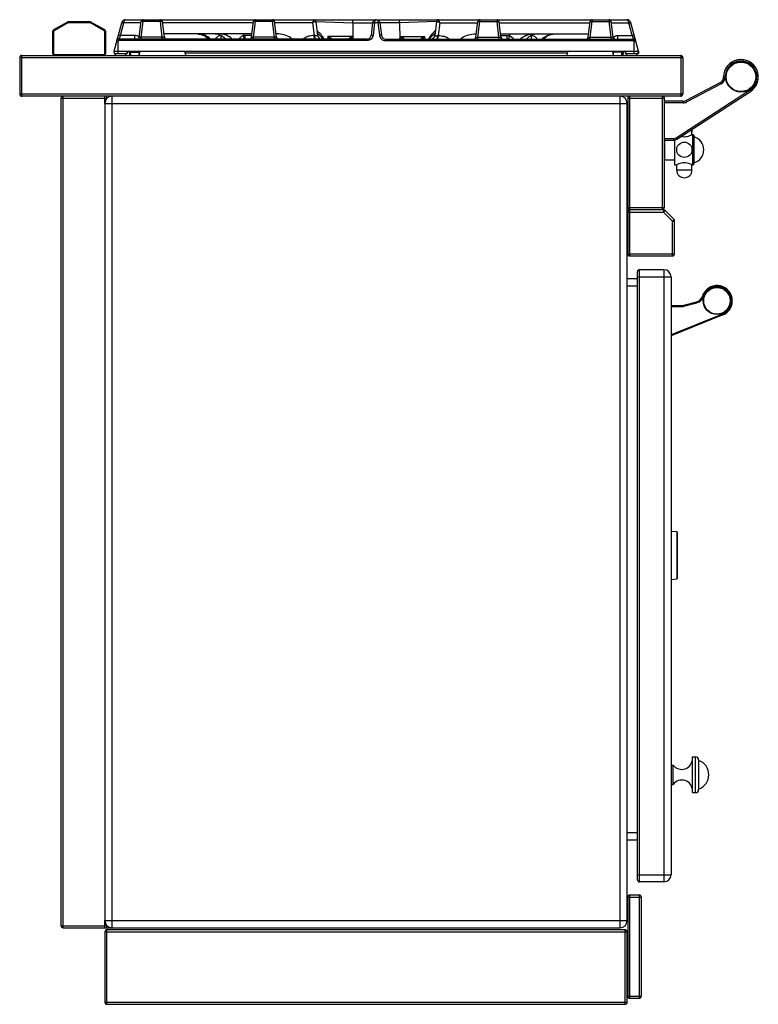
# Model space of a CAD drawing. Units: millimetres. Extents: x 176 to 2830, y -3 to 1915.
# Drawn here: x 2106 to 2830, y 950 to 1915 of the extents above; entities that cross this region are included whole.
import ezdxf

# ---------------------------------------------------------------- set-up
doc = ezdxf.new("R2010")
doc.units = ezdxf.units.MM
doc.header["$LTSCALE"] = 165
doc.layers.get('0').update_dxf_attribs({"linetype": 'CONTINUOUS'})
for name, color, linetype in [('AXES', 7, 'CONTINUOUS'), ('REPERES', 7, 'CONTINUOUS'), ('SYM', 7, 'CONTINUOUS')]:
    doc.layers.add(name, color=color, linetype=linetype)

msp = doc.modelspace()

# ---------------------------------------------------------------- linework, layer by layer
at = {"color": 7, "linetype": 'CONTINUOUS'}
for p, q in [((2152.79, 1913.02), (2139.25, 1905.2)), ((2174.72, 1913.28), (2153.79, 1913.28)), ((2189.25, 1905.2), (2175.72, 1913.02)), ((2198.46, 1884.28), (2205.97, 1912.32)), ((2209.83, 1915.28), (2701.07, 1915.28)), ((2223.17, 1898.04), (2225.08, 1913.53)), ((2247.74, 1898.04), (2245.84, 1913.53)), ((2333.17, 1898.04), (2335.08, 1913.53)), ((2357.74, 1898.04), (2355.84, 1913.53)), ((2396.34, 1913.53), (2398.03, 1899.8)), ((2432.52, 1912.12), (2432.48, 1896.28)), ((2451.92, 1912.52), (2450.36, 1899.8)), ((2458.99, 1912.52), (2460.55, 1899.8)), ((2478.39, 1912.12), (2478.42, 1896.28)), ((2514.57, 1913.53), (2512.88, 1899.8)), ((2553.17, 1898.04), (2555.07, 1913.53)), ((2577.73, 1898.04), (2575.83, 1913.53)), ((2663.17, 1898.04), (2665.07, 1913.53)), ((2687.73, 1898.04), (2685.83, 1913.53)), ((2712.45, 1884.28), (2704.94, 1912.32)), ((2138.25, 1903.47), (2138.25, 1882.28)), ((2190.25, 1882.28), (2190.25, 1903.47)), ((2333.57, 1901.28), (2247.35, 1901.28)), ((2324.95, 1901.28), (2324.95, 1899.53)), ((2359.91, 1901.28), (2357.35, 1901.28)), ((2551, 1901.28), (2553.56, 1901.28)), ((2577.34, 1901.28), (2663.56, 1901.28)), ((2585.95, 1901.28), (2585.95, 1899.53)), ((2201.27, 1894.8), (2202.68, 1900.07)), ((2446.39, 1896.28), (2203.21, 1896.28)), ((2464.52, 1896.28), (2707.7, 1896.28)), ((2709.64, 1894.8), (2708.22, 1900.07)), ((2198.45, 1884.28), (2198.45, 1882.28)), ((2198.45, 1882.28), (2211.45, 1882.28)), ((2198.99, 1882.28), (2198.46, 1884.28)), ((2198.46, 1884.28), (2712.45, 1884.28)), ((2211.46, 1884.28), (2210.92, 1882.28)), ((2211.45, 1884.28), (2211.45, 1882.28)), ((2213.53, 1883.37), (2213.8, 1880.28)), ((2213.95, 1880.28), (2213.57, 1883.41)), ((2222.97, 1880.28), (2223.46, 1884.28)), ((2223.38, 1883.4), (2223.1, 1880.28)), ((2268.24, 1882.53), (2268.52, 1880.28)), ((2642.66, 1882.53), (2642.39, 1880.28)), ((2687.94, 1880.28), (2687.45, 1884.28)), ((2687.53, 1883.4), (2687.8, 1880.28)), ((2696.96, 1880.28), (2697.34, 1883.41)), ((2697.37, 1883.37), (2697.1, 1880.28)), ((2699.45, 1884.28), (2699.45, 1882.28)), ((2699.45, 1884.28), (2699.99, 1882.28)), ((2699.45, 1882.28), (2712.45, 1882.28)), ((2711.91, 1882.28), (2712.45, 1884.28)), ((2712.45, 1884.28), (2712.45, 1882.28)), ((2105.95, 1878.28), (2105.95, 1842.28)), ((2107.95, 1880.28), (2753.95, 1880.28)), ((2755.95, 1878.28), (2755.95, 1842.28)), ((2792.77, 1853.8), (2759.28, 1835.99)), ((2750.25, 1798.25), (2822.22, 1845.03)), ((2753.95, 1840.28), (2107.95, 1840.28)), ((2146.45, 1027.28), (2146.45, 1838.28)), ((2191.45, 1838.18), (2191.45, 1840.28)), ((2701.95, 1838.28), (2701.95, 1731.28)), ((2737.95, 1731.28), (2737.95, 1838.28)), ((2756.46, 1835.28), (2737.95, 1835.28)), ((2189.45, 1833.28), (2189.45, 1032.28)), ((2701.45, 1032.28), (2701.45, 1833.28)), ((2764.86, 1807.66), (2764.86, 1806.01)), ((2764.86, 1805.92), (2764.86, 1806.02)), ((2764.86, 1805.83), (2764.86, 1805.93)), ((2764.86, 1805.75), (2764.86, 1805.84)), ((2764.87, 1805.67), (2764.86, 1805.76)), ((2764.87, 1805.6), (2764.87, 1805.68)), ((2764.88, 1805.52), (2764.87, 1805.6)), ((2764.88, 1805.46), (2764.88, 1805.53)), ((2764.89, 1805.4), (2764.88, 1805.46)), ((2764.9, 1805.34), (2764.89, 1805.4)), ((2764.91, 1805.24), (2764.9, 1805.29)), ((2764.91, 1805.19), (2764.91, 1805.24)), ((2764.92, 1805.16), (2764.91, 1805.2)), ((2764.93, 1805.12), (2764.92, 1805.16)), ((2764.94, 1805.02), (2764.94, 1805.03)), ((2764.94, 1805.02), (2764.94, 1805.02)), ((2764.94, 1805.02), (2764.94, 1805.02)), ((2737.95, 1797.28), (2746.98, 1797.28)), ((2738.45, 1777.52), (2738.45, 1797.28)), ((2766.42, 1802.28), (2766.42, 1773.29)), ((2766.42, 1802.28), (2766.95, 1801.13)), ((2766.95, 1774.43), (2766.95, 1801.13)), ((2738.45, 1777.52), (2737.95, 1778.02)), ((2766.42, 1773.29), (2766.95, 1774.43)), ((2703.95, 1729.28), (2735.95, 1729.28)), ((2737.13, 1728.78), (2703.95, 1728.78)), ((2747.37, 1719.37), (2738.54, 1728.2)), ((2701.95, 1726.78), (2701.95, 1685.78)), ((2747.95, 1685.78), (2747.95, 1717.96)), ((2703.95, 1683.78), (2745.95, 1683.78)), ((2737.45, 1670.28), (2713.45, 1670.28)), ((2711.45, 1661.28), (2701.45, 1661.28)), ((2711.45, 1072.28), (2711.45, 1668.28)), ((2744.45, 1663.28), (2744.45, 1077.28)), ((2749.99, 1413.4), (2744.45, 1413.78)), ((2750.45, 1412.9), (2750.45, 1367.67)), ((2744.45, 1366.78), (2749.99, 1367.17)), ((2771.45, 1189.78), (2771.45, 1160.78)), ((2711.45, 1111.28), (2701.45, 1111.28)), ((2737.45, 1070.28), (2713.45, 1070.28)), ((2701.95, 1055.28), (2701.95, 958.28)), ((2713.45, 1057.28), (2703.95, 1057.28)), ((2715.45, 958.28), (2715.45, 1055.28)), ((2148.45, 1025.28), (2694.45, 1025.28)), ((2191.45, 1025.28), (2191.45, 1027.39)), ((2699.45, 1023.28), (2191.45, 1023.28)), ((2189.45, 1021.28), (2189.45, 952.28)), ((2701.45, 952.28), (2701.45, 1021.28)), ((2703.95, 956.28), (2713.45, 956.28)), ((2191.45, 950.28), (2699.45, 950.28))]:
    msp.add_line(p, q, dxfattribs=at)
at = {"color": 9, "linetype": 'CONTINUOUS'}
for p, q in [((2153.29, 1912.15), (2139.75, 1904.34)), ((2152.79, 1913.02), (2153.29, 1912.15)), ((2153.79, 1912.28), (2153.79, 1913.28)), ((2174.72, 1912.28), (2153.79, 1912.28)), ((2174.72, 1913.28), (2174.72, 1912.28)), ((2175.22, 1912.15), (2175.72, 1913.02)), ((2188.75, 1904.34), (2175.22, 1912.15)), ((2204.62, 1899.8), (2207.9, 1912.05)), ((2224.93, 1912.3), (2207.99, 1912.3)), ((2225.16, 1898.04), (2227.06, 1913.53)), ((2227.06, 1915.28), (2227.06, 1913.53)), ((2243.86, 1913.53), (2227.06, 1913.53)), ((2243.86, 1915.28), (2243.86, 1913.53)), ((2245.76, 1898.04), (2243.86, 1913.53)), ((2334.93, 1912.3), (2245.99, 1912.3)), ((2335.16, 1898.04), (2337.06, 1913.53)), ((2337.06, 1915.28), (2337.06, 1913.53)), ((2353.86, 1913.53), (2337.06, 1913.53)), ((2353.86, 1915.28), (2353.86, 1913.53)), ((2355.76, 1898.04), (2353.86, 1913.53)), ((2393.12, 1912.3), (2355.99, 1912.3)), ((2393.12, 1912.3), (2394.66, 1899.76)), ((2396.34, 1913.56), (2432.52, 1912.12)), ((2432.52, 1912.11), (2451.86, 1912.11)), ((2432.53, 1912.11), (2432.53, 1915.28)), ((2453.85, 1912.32), (2452.34, 1900.07)), ((2454.01, 1914.98), (2453.85, 1912.32)), ((2457.06, 1912.32), (2453.85, 1912.32)), ((2456.9, 1914.98), (2457.06, 1912.32)), ((2457.06, 1912.32), (2458.56, 1900.07)), ((2478.39, 1912.11), (2459.05, 1912.11)), ((2478.38, 1912.11), (2478.38, 1915.28)), ((2514.57, 1913.56), (2478.39, 1912.12)), ((2517.79, 1912.3), (2516.25, 1899.76)), ((2517.79, 1912.3), (2554.92, 1912.3)), ((2555.15, 1898.04), (2557.05, 1913.53)), ((2557.05, 1915.28), (2557.05, 1913.53)), ((2557.05, 1913.53), (2573.85, 1913.53)), ((2573.85, 1915.28), (2573.85, 1913.53)), ((2575.75, 1898.04), (2573.85, 1913.53)), ((2575.98, 1912.3), (2664.92, 1912.3)), ((2665.15, 1898.04), (2667.05, 1913.53)), ((2667.05, 1915.28), (2667.05, 1913.53)), ((2667.05, 1913.53), (2683.85, 1913.53)), ((2683.85, 1915.28), (2683.85, 1913.53)), ((2685.75, 1898.04), (2683.85, 1913.53)), ((2685.98, 1912.3), (2702.92, 1912.3)), ((2706.29, 1899.8), (2703.01, 1912.05)), ((2138.25, 1903.47), (2139.25, 1903.47)), ((2139.75, 1904.34), (2139.25, 1905.2)), ((2139.25, 1903.47), (2139.25, 1882.28)), ((2189.25, 1905.2), (2188.75, 1904.34)), ((2189.25, 1882.28), (2189.25, 1903.47)), ((2189.25, 1903.47), (2190.25, 1903.47)), ((2201.06, 1893.99), (2202.47, 1893.99)), ((2202.47, 1882.28), (2202.47, 1893.99)), ((2204.62, 1899.8), (2203.21, 1896.28)), ((2203.21, 1896.28), (2203.21, 1894.8)), ((2446.39, 1894.8), (2203.21, 1894.8)), ((2218.71, 1899.8), (2204.62, 1899.8)), ((2218.71, 1896.28), (2218.71, 1899.8)), ((2225.16, 1896.28), (2225.16, 1898.04)), ((2245.76, 1898.04), (2225.16, 1898.04)), ((2245.76, 1896.28), (2245.76, 1898.04)), ((2303.43, 1896.28), (2303.43, 1899.66)), ((2333.39, 1899.8), (2327.03, 1899.8)), ((2335.16, 1896.28), (2335.16, 1898.04)), ((2355.76, 1898.04), (2335.16, 1898.04)), ((2355.76, 1896.28), (2355.76, 1898.04)), ((2408.05, 1898.92), (2407.94, 1896.28)), ((2432.11, 1898.92), (2408.05, 1898.92)), ((2432.17, 1896.28), (2432.11, 1898.92)), ((2446.39, 1896.28), (2446.39, 1894.8)), ((2464.52, 1896.28), (2464.52, 1894.8)), ((2464.52, 1894.8), (2707.7, 1894.8)), ((2478.73, 1896.28), (2478.8, 1898.92)), ((2478.8, 1898.92), (2502.86, 1898.92)), ((2502.86, 1898.92), (2502.97, 1896.28)), ((2555.15, 1896.28), (2555.15, 1898.04)), ((2555.15, 1898.04), (2575.75, 1898.04)), ((2575.75, 1896.28), (2575.75, 1898.04)), ((2577.52, 1899.8), (2583.88, 1899.8)), ((2607.48, 1896.28), (2607.48, 1899.66)), ((2665.15, 1896.28), (2665.15, 1898.04)), ((2665.15, 1898.04), (2685.75, 1898.04)), ((2685.75, 1896.28), (2685.75, 1898.04)), ((2692.2, 1896.28), (2692.2, 1899.8)), ((2692.2, 1899.8), (2706.29, 1899.8)), ((2706.29, 1899.8), (2707.7, 1896.28)), ((2707.7, 1896.28), (2707.7, 1894.8)), ((2708.43, 1882.28), (2708.43, 1893.99)), ((2709.85, 1893.99), (2708.43, 1893.99)), ((2139.25, 1882.28), (2138.25, 1882.28)), ((2190.25, 1882.28), (2189.25, 1882.28)), ((2214.56, 1884.28), (2214.56, 1883.41)), ((2214.94, 1880.28), (2214.56, 1883.41)), ((2214.56, 1883.41), (2223.35, 1883.41)), ((2642.66, 1882.53), (2268.24, 1882.53)), ((2696.35, 1883.41), (2687.56, 1883.41)), ((2695.97, 1880.28), (2696.35, 1883.41)), ((2696.35, 1884.28), (2696.35, 1883.41)), ((2105.95, 1878.28), (2755.95, 1878.28)), ((2107.95, 1840.28), (2107.95, 1880.28)), ((2140.25, 1881.28), (2188.25, 1881.28)), ((2188.25, 1881.28), (2188.25, 1880.28)), ((2753.95, 1880.28), (2753.95, 1840.28)), ((2793.48, 1852.47), (2792.77, 1853.8)), ((2797.46, 1859.16), (2795.96, 1859.14)), ((2749.43, 1799.51), (2821.4, 1846.29)), ((2793.48, 1852.47), (2759.98, 1834.66)), ((2821.4, 1846.29), (2822.22, 1845.03)), ((2755.95, 1842.28), (2105.95, 1842.28)), ((2146.45, 1838.28), (2191.45, 1838.28)), ((2148.45, 1025.28), (2148.45, 1840.28)), ((2189.45, 1833.28), (2189.45, 1840.28)), ((2196.45, 1025.28), (2196.45, 1840.28)), ((2694.45, 1025.28), (2694.45, 1840.28)), ((2701.95, 1838.28), (2737.95, 1838.28)), ((2703.95, 1729.28), (2703.95, 1840.28)), ((2735.95, 1729.28), (2735.95, 1840.28)), ((2756.46, 1833.78), (2737.95, 1833.78)), ((2756.46, 1833.78), (2756.46, 1835.28)), ((2759.98, 1834.66), (2759.28, 1835.99)), ((2189.45, 1833.28), (2701.45, 1833.28)), ((2764.72, 1807.66), (2764.86, 1807.66)), ((2764.85, 1807.66), (2764.85, 1806.06)), ((2764.86, 1806.06), (2764.85, 1806.06)), ((2764.95, 1804.96), (2764.95, 1804.96)), ((2737.95, 1798.78), (2746.98, 1798.78)), ((2746.98, 1798.78), (2746.98, 1797.28)), ((2749.43, 1799.51), (2750.25, 1798.25)), ((2701.95, 1731.28), (2737.95, 1731.28)), ((2703.95, 1683.78), (2703.95, 1728.78)), ((2737.13, 1728.78), (2737.13, 1726.78)), ((2737.13, 1726.78), (2738.54, 1728.2)), ((2701.95, 1726.78), (2737.13, 1726.78)), ((2745.95, 1717.96), (2737.13, 1726.78)), ((2747.37, 1719.37), (2745.95, 1717.96)), ((2745.95, 1683.78), (2745.95, 1717.96)), ((2745.95, 1717.96), (2747.95, 1717.96)), ((2701.95, 1685.78), (2747.95, 1685.78)), ((2713.45, 1070.28), (2713.45, 1670.28)), ((2737.45, 1670.28), (2737.45, 1070.28)), ((2711.45, 1663.28), (2744.45, 1663.28)), ((2711.45, 1654.28), (2701.45, 1654.28)), ((2749.99, 1413.4), (2749.99, 1369.9)), ((2749.99, 1369.9), (2749.99, 1367.17)), ((2768.45, 1157.78), (2768.45, 1192.78)), ((2711.45, 1118.28), (2701.45, 1118.28)), ((2711.45, 1077.28), (2744.45, 1077.28)), ((2701.95, 1055.28), (2715.45, 1055.28)), ((2703.95, 956.28), (2703.95, 1057.28)), ((2713.45, 956.28), (2713.45, 1057.28)), ((2146.45, 1027.28), (2191.45, 1027.28)), ((2189.45, 1032.28), (2701.45, 1032.28)), ((2189.45, 1025.28), (2189.45, 1032.28)), ((2191.45, 950.28), (2191.45, 1023.28)), ((2699.45, 950.28), (2699.45, 1023.28)), ((2189.45, 1021.28), (2701.45, 1021.28)), ((2701.95, 958.28), (2715.45, 958.28)), ((2189.45, 952.28), (2701.45, 952.28))]:
    msp.add_line(p, q, dxfattribs=at)
at = {"color": 7, "linetype": 'CONTINUOUS'}
for points in [[(2324.95, 1899.53), (2324.95, 1899.51), (2324.96, 1899.49)], [(2585.95, 1899.53), (2585.96, 1899.51), (2585.95, 1899.49)], [(2764.9, 1805.29), (2764.9, 1805.34), (2764.89, 1805.4)], [(2764.94, 1805.03), (2764.94, 1805.05), (2764.93, 1805.07), (2764.93, 1805.09), (2764.93, 1805.12)]]:
    msp.add_lwpolyline(points, dxfattribs=at)
msp.add_circle((2812.95, 1859.28), 15, dxfattribs=at)
for centre, radius, start, end in [((2153.79, 1911.28), 2, 90, 120), ((2174.72, 1911.28), 2, 60, 90), ((2209.83, 1911.28), 4, 90, 165), ((2209.83, 1911.28), 4, 118.75514, 165), ((2227.06, 1913.28), 2, 90, 173), ((2243.86, 1913.28), 2, 7, 90), ((2337.06, 1913.28), 2, 90, 173), ((2353.86, 1913.28), 2, 7, 90), ((2394.36, 1913.28), 2, 7, 90), ((2516.55, 1913.28), 2, 90, 173), ((2557.05, 1913.28), 2, 90, 173), ((2573.85, 1913.28), 2, 7, 90), ((2667.05, 1913.28), 2, 90, 173), ((2683.85, 1913.28), 2, 7, 90), ((2701.07, 1911.28), 4, 15, 90), ((2701.08, 1911.28), 4, 15, 67.55842), ((2140.25, 1903.47), 2, 120, 180), ((2188.25, 1903.47), 2, 0, 60), ((2296.36, 1884.63), 16.66, 74.67567, 89.98328), ((2382.45, 1884.28), 25, 28.73442, 52.98594), ((2387.45, 1884.28), 20, 37.04303, 58.57551), ((2528.45, 1884.28), 25, 127.01406, 151.26558), ((2523.45, 1884.28), 20, 121.42449, 142.95697), ((2614.55, 1884.63), 16.66, 90.01672, 105.32433), ((2203.21, 1894.28), 2, 90, 165), ((2221.19, 1898.28), 2, 290.75004, 353), ((2249.73, 1898.28), 2, 187, 249.24997), ((2331.19, 1898.28), 2, 290.75004, 353), ((2359.73, 1898.28), 2, 187, 249.24997), ((2402, 1900.28), 4, 187, 270), ((2446.39, 1900.28), 4, 270, 353), ((2464.52, 1900.28), 4, 187, 270), ((2508.91, 1900.28), 4, 270, 353), ((2551.18, 1898.28), 2, 290.75003, 353), ((2579.72, 1898.28), 2, 187, 249.24996), ((2661.18, 1898.28), 2, 290.75003, 353), ((2689.72, 1898.28), 2, 187, 249.24996), ((2707.7, 1894.28), 2, 15, 90), ((2140.25, 1882.28), 2, 180, 270), ((2188.25, 1882.28), 2, 270, 360), ((2212.57, 1883.28), 1, 7.00001, 90.00005), ((2212.54, 1883.28), 1, 5, 81.08454), ((2266.26, 1882.28), 2, 7, 90), ((2644.65, 1882.28), 2, 90, 173), ((2698.33, 1883.28), 1, 89.99995, 172.99999), ((2698.37, 1883.28), 1, 98.91547, 175), ((2107.95, 1878.28), 2, 90, 180), ((2753.95, 1878.28), 2, 0, 90), ((2812.95, 1859.28), 17, 303.01329, 180.47198), ((2789.96, 1859.09), 6, 298, 0.47198), ((2107.95, 1842.28), 2, 180, 270), ((2148.45, 1838.28), 2, 90, 180), ((2196.45, 1833.28), 7, 90, 180), ((2694.45, 1833.28), 7, 0, 90), ((2703.95, 1838.28), 2, 90, 180), ((2735.95, 1838.28), 2, 0, 75), ((2753.95, 1842.28), 2, 270, 360), ((2756.46, 1841.28), 6, 270, 298), ((2757.45, 1807.66), 7.4, 0, 0.65515), ((2746.98, 1803.28), 6, 270, 303.02076), ((2765.45, 1801.13), 1.5, 50, 90), ((2765.45, 1774.43), 1.5, 270, 310), ((2703.95, 1731.28), 2, 180, 270), ((2703.95, 1726.78), 2, 90, 180), ((2735.95, 1731.28), 2, 270, 360), ((2737.13, 1726.78), 2, 45, 90), ((2745.95, 1717.96), 2, 0, 45), ((2703.95, 1685.78), 2, 180, 270), ((2745.95, 1685.78), 2, 270, 360), ((2713.45, 1668.28), 2, 90, 180), ((2737.45, 1663.28), 7, 0, 90), ((2789.45, 1639.78), 15, 292.93583, 162.98173), ((2749.95, 1412.9), 0.5, 0, 86), ((2749.95, 1367.67), 0.5, 274, 360), ((2768.45, 1189.78), 3, 0, 90), ((2768.45, 1160.78), 3, 270, 360), ((2713.45, 1072.28), 2, 180, 270), ((2737.45, 1077.28), 7, 270, 360), ((2703.95, 1055.28), 2, 90, 180), ((2713.45, 1055.28), 2, 0, 90), ((2148.45, 1027.28), 2, 180, 270), ((2196.45, 1032.28), 7, 180, 270), ((2191.45, 1021.28), 2, 90, 180), ((2694.45, 1032.28), 7, 270, 360), ((2699.45, 1021.28), 2, 0, 90), ((2703.95, 958.28), 2, 180, 270), ((2713.45, 958.28), 2, 270, 360), ((2191.45, 952.28), 2, 180, 270), ((2699.45, 952.28), 2, 270, 360)]:
    msp.add_arc(centre, radius, start, end, dxfattribs=at)
at = {"color": 9, "linetype": 'CONTINUOUS'}
for centre, radius, start, end in [((2153.79, 1911.28), 1, 90, 120), ((2174.72, 1911.28), 1, 60, 90), ((2140.25, 1903.47), 1, 120, 180), ((2188.25, 1903.47), 1, 0, 60), ((2218.72, 1893.81), 5.98, 42.56226, 44.56003), ((2692.18, 1893.81), 5.98, 135.43997, 137.43774), ((2140.25, 1882.28), 1, 180, 270), ((2188.25, 1882.28), 1, 270, 360), ((2812.95, 1859.28), 15.5, 303.02076, 180.47198), ((2789.96, 1859.09), 7.5, 298, 0.47198), ((2756.46, 1841.28), 7.5, 270, 298), ((2757.45, 1807.66), 7.4, 0, 0.64463), ((2764.75, 1804.96), 0.203, 17.07678, 27.33308), ((2746.98, 1803.28), 4.5, 270, 303.02076)]:
    msp.add_arc(centre, radius, start, end, dxfattribs=at)
for points, knots in [([(2206.14, 1912.37), (2206.1, 1912.37), (2206.04, 1912.37), (2205.98, 1912.34), (2205.97, 1912.32)], [0, 0, 0, 0, 0.668794, 1, 1, 1, 1]), ([(2207.99, 1912.3), (2207.76, 1912.39), (2207.35, 1912.55), (2206.76, 1912.75), (2206.43, 1912.82), (2206.17, 1912.88), (2206.14, 1912.83)], [0, 0, 0, 0, 0.380105, 0.699659, 0.914305, 1, 1, 1, 1]), ([(2207.9, 1912.05), (2207.55, 1912.14), (2206.97, 1912.27), (2206.37, 1912.37), (2206.14, 1912.37)], [0, 0, 0, 0, 0.601154, 1, 1, 1, 1]), ([(2206.39, 1913.32), (2206.39, 1913.32), (2206.39, 1913.32), (2206.38, 1913.31), (2206.38, 1913.31)], [0, 0, 0, 0, 0.515753, 1, 1, 1, 1]), ([(2207.99, 1912.3), (2208.06, 1912.71), (2208.25, 1913.47), (2208.69, 1914.57), (2209.38, 1915.28), (2209.83, 1915.28)], [0, 0, 0, 0, 0.340513, 0.627291, 1, 1, 1, 1]), ([(2227.06, 1913.53), (2226.81, 1913.56), (2226.36, 1913.6), (2225.71, 1913.64), (2225.36, 1913.61), (2225.08, 1913.59), (2225.08, 1913.53)], [0, 0, 0, 0, 0.377192, 0.696676, 0.912576, 1, 1, 1, 1]), ([(2245.84, 1913.53), (2245.83, 1913.59), (2245.55, 1913.61), (2245.2, 1913.64), (2244.56, 1913.6), (2244.11, 1913.56), (2243.86, 1913.53)], [0, 0, 0, 0, 0.08743, 0.303333, 0.622814, 1, 1, 1, 1]), ([(2337.06, 1913.53), (2336.81, 1913.56), (2336.36, 1913.6), (2335.71, 1913.64), (2335.36, 1913.61), (2335.08, 1913.59), (2335.08, 1913.53)], [0, 0, 0, 0, 0.377168, 0.696659, 0.912567, 1, 1, 1, 1]), ([(2355.84, 1913.53), (2355.83, 1913.59), (2355.55, 1913.61), (2355.2, 1913.64), (2354.56, 1913.6), (2354.11, 1913.56), (2353.86, 1913.53)], [0, 0, 0, 0, 0.087424, 0.303324, 0.622808, 1, 1, 1, 1]), ([(2393.12, 1912.3), (2393.26, 1912.68), (2393.52, 1913.38), (2393.84, 1914.21), (2394.07, 1914.74), (2394.19, 1915.03), (2394.28, 1915.17), (2394.32, 1915.28), (2394.35, 1915.28)], [0, 0, 0, 0, 0.377045, 0.69632, 0.821011, 0.915689, 0.97616, 1, 1, 1, 1]), ([(2396.32, 1913.55), (2396.21, 1913.61), (2395.8, 1913.45), (2395.14, 1913.25), (2394.18, 1912.81), (2393.49, 1912.49), (2393.12, 1912.3)], [0, 0, 0, 0, 0.105362, 0.330133, 0.641632, 1, 1, 1, 1]), ([(2396.32, 1913.55), (2396.26, 1914.02), (2395.78, 1914.93), (2394.81, 1915.28), (2394.35, 1915.28)], [0, 0, 0, 0, 0.500945, 1, 1, 1, 1]), ([(2396.34, 1913.53), (2396.34, 1913.53), (2396.33, 1913.54), (2396.33, 1913.55), (2396.32, 1913.55)], [0, 0, 0, 0, 0.412792, 1, 1, 1, 1]), ([(2451.86, 1912.05), (2451.88, 1912.19), (2452.43, 1912.36), (2452.81, 1912.37), (2453.1, 1912.37)], [0, 0, 0, 0, 0.325735, 1, 1, 1, 1]), ([(2459.05, 1912.05), (2459.03, 1912.19), (2458.48, 1912.36), (2458.1, 1912.37), (2457.81, 1912.37)], [0, 0, 0, 0, 0.325735, 1, 1, 1, 1]), ([(2514.57, 1913.53), (2514.57, 1913.53), (2514.57, 1913.54), (2514.58, 1913.55), (2514.59, 1913.55)], [0, 0, 0, 0, 0.412792, 1, 1, 1, 1]), ([(2514.59, 1913.55), (2514.65, 1914.02), (2515.13, 1914.93), (2516.09, 1915.28), (2516.56, 1915.28)], [0, 0, 0, 0, 0.500945, 1, 1, 1, 1]), ([(2514.59, 1913.55), (2514.7, 1913.61), (2515.11, 1913.45), (2515.77, 1913.25), (2516.73, 1912.81), (2517.42, 1912.49), (2517.79, 1912.3)], [0, 0, 0, 0, 0.105362, 0.330133, 0.641632, 1, 1, 1, 1]), ([(2517.79, 1912.3), (2517.65, 1912.68), (2517.39, 1913.38), (2517.06, 1914.21), (2516.84, 1914.74), (2516.72, 1915.03), (2516.63, 1915.17), (2516.59, 1915.28), (2516.56, 1915.28)], [0, 0, 0, 0, 0.377045, 0.69632, 0.821011, 0.915689, 0.97616, 1, 1, 1, 1]), ([(2555.07, 1913.53), (2555.07, 1913.59), (2555.35, 1913.61), (2555.7, 1913.64), (2556.35, 1913.6), (2556.8, 1913.56), (2557.05, 1913.53)], [0, 0, 0, 0, 0.087424, 0.303324, 0.622808, 1, 1, 1, 1]), ([(2573.85, 1913.53), (2574.1, 1913.56), (2574.55, 1913.6), (2575.19, 1913.64), (2575.55, 1913.61), (2575.83, 1913.59), (2575.83, 1913.53)], [0, 0, 0, 0, 0.377168, 0.696659, 0.912567, 1, 1, 1, 1]), ([(2665.07, 1913.53), (2665.07, 1913.59), (2665.35, 1913.61), (2665.7, 1913.64), (2666.35, 1913.6), (2666.8, 1913.56), (2667.05, 1913.53)], [0, 0, 0, 0, 0.08743, 0.303333, 0.622814, 1, 1, 1, 1]), ([(2683.85, 1913.53), (2684.1, 1913.56), (2684.55, 1913.6), (2685.19, 1913.64), (2685.55, 1913.61), (2685.83, 1913.59), (2685.83, 1913.53)], [0, 0, 0, 0, 0.377192, 0.696676, 0.912576, 1, 1, 1, 1]), ([(2702.92, 1912.3), (2702.85, 1912.71), (2702.66, 1913.47), (2702.22, 1914.57), (2701.53, 1915.28), (2701.07, 1915.28)], [0, 0, 0, 0, 0.340513, 0.627291, 1, 1, 1, 1]), ([(2702.92, 1912.3), (2703.15, 1912.39), (2703.56, 1912.55), (2704.15, 1912.75), (2704.48, 1912.82), (2704.74, 1912.88), (2704.77, 1912.83)], [0, 0, 0, 0, 0.380105, 0.699659, 0.914305, 1, 1, 1, 1]), ([(2703.01, 1912.05), (2703.35, 1912.14), (2703.94, 1912.27), (2704.53, 1912.37), (2704.77, 1912.37)], [0, 0, 0, 0, 0.601154, 1, 1, 1, 1]), ([(2704.52, 1913.32), (2704.52, 1913.32), (2704.53, 1913.31), (2704.53, 1913.31), (2704.53, 1913.31)], [0, 0, 0, 0, 0.505678, 1, 1, 1, 1]), ([(2704.77, 1912.37), (2704.81, 1912.37), (2704.87, 1912.37), (2704.93, 1912.34), (2704.94, 1912.32)], [0, 0, 0, 0, 0.668794, 1, 1, 1, 1]), ([(2201.28, 1894.8), (2201.33, 1895.02), (2201.52, 1895.4), (2202.01, 1895.96), (2202.68, 1895.93), (2202.9, 1895.72)], [0, 0, 0, 0, 0.304876, 0.575366, 1, 1, 1, 1]), ([(2202.69, 1900.07), (2202.7, 1900.13), (2202.98, 1900.11), (2203.32, 1900.09), (2203.94, 1899.97), (2204.38, 1899.86), (2204.62, 1899.8)], [0, 0, 0, 0, 0.086726, 0.30196, 0.621432, 1, 1, 1, 1]), ([(2202.9, 1895.72), (2203.02, 1895.62), (2203.17, 1895.3), (2203.16, 1894.97), (2203.21, 1894.8)], [0, 0, 0, 0, 0.462372, 1, 1, 1, 1]), ([(2222.99, 1898.01), (2222.43, 1898.57), (2221.09, 1899.48), (2219.5, 1899.8), (2218.71, 1899.8)], [0, 0, 0, 0, 0.499343, 1, 1, 1, 1]), ([(2225.16, 1898.04), (2224.91, 1898.01), (2224.45, 1897.97), (2223.79, 1897.94), (2223.46, 1897.95), (2223.17, 1897.99), (2223.17, 1898.04)], [0, 0, 0, 0, 0.382931, 0.708047, 0.921763, 1, 1, 1, 1]), ([(2247.74, 1898.04), (2247.75, 1897.99), (2247.46, 1897.95), (2247.13, 1897.94), (2246.47, 1897.97), (2246.01, 1898.01), (2245.76, 1898.04)], [0, 0, 0, 0, 0.078237, 0.291959, 0.617073, 1, 1, 1, 1]), ([(2303.22, 1899.79), (2302.12, 1899.76), (2299.91, 1899.08), (2298.4, 1897.3), (2297.96, 1896.31)], [0, 0, 0, 0, 0.501066, 1, 1, 1, 1]), ([(2324.96, 1899.49), (2324.12, 1899.25), (2322.5, 1898.48), (2321.33, 1897.08), (2320.96, 1896.29)], [0, 0, 0, 0, 0.50159, 1, 1, 1, 1]), ([(2327.18, 1896.28), (2327.16, 1896.28), (2327.15, 1896.42), (2327.12, 1896.57), (2327.1, 1896.9), (2327.07, 1897.52), (2327.04, 1898.51), (2327.03, 1899.34), (2327.03, 1899.8)], [0, 0, 0, 0, 0.020153, 0.075717, 0.165891, 0.287609, 0.609562, 1, 1, 1, 1]), ([(2335.16, 1898.04), (2334.91, 1898.01), (2334.45, 1897.97), (2333.79, 1897.94), (2333.46, 1897.95), (2333.17, 1897.99), (2333.17, 1898.04)], [0, 0, 0, 0, 0.382931, 0.708047, 0.921763, 1, 1, 1, 1]), ([(2357.74, 1898.04), (2357.75, 1897.99), (2357.46, 1897.95), (2357.13, 1897.94), (2356.47, 1897.97), (2356.01, 1898.01), (2355.76, 1898.04)], [0, 0, 0, 0, 0.078237, 0.291959, 0.617073, 1, 1, 1, 1]), ([(2394.66, 1899.76), (2392.76, 1899.68), (2389.88, 1899.35), (2386.29, 1898.13), (2384.65, 1897.04), (2384.06, 1896.29)], [0, 0, 0, 0, 0.501082, 0.751515, 1, 1, 1, 1]), ([(2394.83, 1896.27), (2394.79, 1896.64), (2394.76, 1897.81), (2394.69, 1898.97), (2394.66, 1899.76)], [0, 0, 0, 0, 0.320628, 1, 1, 1, 1]), ([(2398.03, 1899.8), (2398.04, 1899.72), (2397.68, 1899.6), (2397.21, 1899.6), (2396.31, 1899.61), (2395.66, 1899.68), (2395.29, 1899.72)], [0, 0, 0, 0, 0.079499, 0.283807, 0.604185, 1, 1, 1, 1]), ([(2396.02, 1896.28), (2395.9, 1896.28), (2395.66, 1896.69), (2395.51, 1897.36), (2395.34, 1898.45), (2395.3, 1899.27), (2395.29, 1899.72)], [0, 0, 0, 0, 0.100396, 0.311943, 0.623629, 1, 1, 1, 1]), ([(2409.56, 1896.28), (2409.45, 1896.49), (2408.98, 1897.39), (2408.46, 1898.27), (2408.05, 1898.92)], [0, 0, 0, 0, 0.238116, 1, 1, 1, 1]), ([(2412.2, 1896.29), (2412.18, 1896.34), (2411.96, 1896.44), (2411.65, 1896.7), (2411.16, 1897), (2410.39, 1897.5), (2409.35, 1898.14), (2408.49, 1898.66), (2408.05, 1898.92)], [0, 0, 0, 0, 0.03875, 0.13058, 0.252157, 0.389601, 0.687809, 1, 1, 1, 1]), ([(2427.71, 1896.28), (2427.78, 1896.28), (2427.96, 1896.46), (2428.35, 1896.65), (2428.87, 1896.98), (2429.68, 1897.47), (2430.77, 1898.13), (2431.66, 1898.65), (2432.11, 1898.92)], [0, 0, 0, 0, 0.040561, 0.134807, 0.258323, 0.39658, 0.693104, 1, 1, 1, 1]), ([(2430.52, 1896.28), (2430.64, 1896.5), (2431.15, 1897.39), (2431.69, 1898.26), (2432.11, 1898.92)], [0, 0, 0, 0, 0.239694, 1, 1, 1, 1]), ([(2452.34, 1900.07), (2452.17, 1898.68), (2450.76, 1895.9), (2447.82, 1894.8), (2446.39, 1894.8)], [0, 0, 0, 0, 0.494982, 1, 1, 1, 1]), ([(2450.36, 1899.8), (2450.37, 1899.88), (2450.6, 1900.03), (2451.26, 1900.14), (2451.89, 1900.12), (2452.34, 1900.07)], [0, 0, 0, 0, 0.116804, 0.333271, 1, 1, 1, 1]), ([(2460.55, 1899.8), (2460.54, 1899.88), (2460.31, 1900.03), (2459.65, 1900.14), (2459.02, 1900.12), (2458.56, 1900.07)], [0, 0, 0, 0, 0.116804, 0.333271, 1, 1, 1, 1]), ([(2458.56, 1900.07), (2458.74, 1898.68), (2460.15, 1895.9), (2463.09, 1894.8), (2464.52, 1894.8)], [0, 0, 0, 0, 0.494982, 1, 1, 1, 1]), ([(2480.38, 1896.28), (2480.26, 1896.5), (2479.76, 1897.39), (2479.22, 1898.26), (2478.8, 1898.92)], [0, 0, 0, 0, 0.239694, 1, 1, 1, 1]), ([(2483.2, 1896.28), (2483.13, 1896.28), (2482.94, 1896.46), (2482.56, 1896.65), (2482.04, 1896.98), (2481.22, 1897.47), (2480.14, 1898.13), (2479.25, 1898.65), (2478.8, 1898.92)], [0, 0, 0, 0, 0.040561, 0.134807, 0.258323, 0.39658, 0.693104, 1, 1, 1, 1]), ([(2498.71, 1896.29), (2498.73, 1896.34), (2498.95, 1896.44), (2499.26, 1896.7), (2499.75, 1897), (2500.52, 1897.5), (2501.56, 1898.14), (2502.42, 1898.66), (2502.86, 1898.92)], [0, 0, 0, 0, 0.03875, 0.13058, 0.252157, 0.389601, 0.687809, 1, 1, 1, 1]), ([(2501.34, 1896.28), (2501.45, 1896.49), (2501.93, 1897.39), (2502.45, 1898.27), (2502.86, 1898.92)], [0, 0, 0, 0, 0.238116, 1, 1, 1, 1]), ([(2512.88, 1899.8), (2512.87, 1899.72), (2513.22, 1899.6), (2513.7, 1899.6), (2514.6, 1899.61), (2515.25, 1899.68), (2515.62, 1899.72)], [0, 0, 0, 0, 0.079499, 0.283807, 0.604185, 1, 1, 1, 1]), ([(2514.89, 1896.28), (2515.01, 1896.28), (2515.25, 1896.69), (2515.4, 1897.36), (2515.56, 1898.45), (2515.61, 1899.27), (2515.62, 1899.72)], [0, 0, 0, 0, 0.100396, 0.311943, 0.623629, 1, 1, 1, 1]), ([(2516.08, 1896.27), (2516.12, 1896.64), (2516.15, 1897.81), (2516.22, 1898.97), (2516.25, 1899.76)], [0, 0, 0, 0, 0.320628, 1, 1, 1, 1]), ([(2516.25, 1899.76), (2518.15, 1899.68), (2521.02, 1899.35), (2524.62, 1898.13), (2526.26, 1897.04), (2526.85, 1896.29)], [0, 0, 0, 0, 0.501082, 0.751515, 1, 1, 1, 1]), ([(2553.17, 1898.04), (2553.16, 1897.99), (2553.45, 1897.95), (2553.78, 1897.94), (2554.44, 1897.97), (2554.9, 1898.01), (2555.15, 1898.04)], [0, 0, 0, 0, 0.078237, 0.291959, 0.617073, 1, 1, 1, 1]), ([(2575.75, 1898.04), (2576, 1898.01), (2576.46, 1897.97), (2577.12, 1897.94), (2577.45, 1897.95), (2577.74, 1897.99), (2577.73, 1898.04)], [0, 0, 0, 0, 0.382931, 0.708047, 0.921763, 1, 1, 1, 1]), ([(2583.73, 1896.28), (2583.75, 1896.28), (2583.76, 1896.42), (2583.79, 1896.57), (2583.81, 1896.9), (2583.84, 1897.52), (2583.86, 1898.51), (2583.88, 1899.34), (2583.88, 1899.8)], [0, 0, 0, 0, 0.020153, 0.075717, 0.165891, 0.287609, 0.609562, 1, 1, 1, 1]), ([(2585.95, 1899.49), (2586.79, 1899.25), (2588.41, 1898.48), (2589.58, 1897.08), (2589.95, 1896.29)], [0, 0, 0, 0, 0.50159, 1, 1, 1, 1]), ([(2607.69, 1899.79), (2608.78, 1899.76), (2611, 1899.08), (2612.51, 1897.3), (2612.95, 1896.31)], [0, 0, 0, 0, 0.501066, 1, 1, 1, 1]), ([(2663.17, 1898.04), (2663.16, 1897.99), (2663.45, 1897.95), (2663.78, 1897.94), (2664.44, 1897.97), (2664.9, 1898.01), (2665.15, 1898.04)], [0, 0, 0, 0, 0.078237, 0.291959, 0.617073, 1, 1, 1, 1]), ([(2685.75, 1898.04), (2686, 1898.01), (2686.46, 1897.97), (2687.12, 1897.94), (2687.45, 1897.95), (2687.74, 1897.99), (2687.73, 1898.04)], [0, 0, 0, 0, 0.382931, 0.708047, 0.921763, 1, 1, 1, 1]), ([(2687.92, 1898.01), (2688.48, 1898.57), (2689.82, 1899.48), (2691.41, 1899.8), (2692.2, 1899.8)], [0, 0, 0, 0, 0.499343, 1, 1, 1, 1]), ([(2708.22, 1900.07), (2708.21, 1900.13), (2707.93, 1900.11), (2707.59, 1900.09), (2706.97, 1899.97), (2706.53, 1899.86), (2706.29, 1899.8)], [0, 0, 0, 0, 0.086726, 0.30196, 0.621432, 1, 1, 1, 1]), ([(2708, 1895.72), (2707.89, 1895.62), (2707.74, 1895.3), (2707.75, 1894.97), (2707.7, 1894.8)], [0, 0, 0, 0, 0.462372, 1, 1, 1, 1]), ([(2709.63, 1894.8), (2709.57, 1895.02), (2709.39, 1895.4), (2708.9, 1895.96), (2708.23, 1895.93), (2708, 1895.72)], [0, 0, 0, 0, 0.304876, 0.575366, 1, 1, 1, 1]), ([(2213.57, 1883.41), (2213.56, 1883.43), (2213.71, 1883.45), (2213.98, 1883.46), (2214.32, 1883.43), (2214.56, 1883.41)], [0, 0, 0, 0, 0.078282, 0.291908, 1, 1, 1, 1]), ([(2697.34, 1883.41), (2697.35, 1883.43), (2697.2, 1883.45), (2696.93, 1883.46), (2696.58, 1883.43), (2696.35, 1883.41)], [0, 0, 0, 0, 0.078282, 0.291908, 1, 1, 1, 1]), ([(2764.85, 1806.06), (2764.85, 1805.96), (2764.86, 1805.65), (2764.89, 1805.33), (2764.92, 1805.11)], [0, 0, 0, 0, 0.300075, 1, 1, 1, 1]), ([(2764.92, 1805.11), (2764.93, 1805.1), (2764.93, 1805.08), (2764.93, 1805.05), (2764.94, 1805.03)], [0, 0, 0, 0, 0.281908, 1, 1, 1, 1]), ([(2764.94, 1805.03), (2764.94, 1805.01), (2764.94, 1804.99), (2764.95, 1804.97), (2764.95, 1804.96), (2764.95, 1804.96)], [0, 0, 0, 0, 0.742432, 0.932039, 1, 1, 1, 1])]:
    msp.add_open_spline(points, degree=3, knots=knots, dxfattribs=at)
for points in [[(2207.9, 1912.05), (2207.93, 1912.13), (2207.95, 1912.22), (2208, 1912.29)], [(2453.1, 1912.37), (2453.35, 1912.36), (2453.6, 1912.35), (2453.85, 1912.32)], [(2457.81, 1912.37), (2457.56, 1912.36), (2457.31, 1912.35), (2457.06, 1912.32)], [(2703.01, 1912.05), (2702.98, 1912.13), (2702.96, 1912.22), (2702.91, 1912.29)], [(2203.21, 1894.8), (2202.84, 1894.8), (2202.47, 1894.35), (2202.47, 1893.99)], [(2327.03, 1899.8), (2326.33, 1899.8), (2325.63, 1899.71), (2324.95, 1899.53)], [(2395.29, 1899.72), (2395.08, 1899.74), (2394.87, 1899.75), (2394.66, 1899.76)], [(2515.62, 1899.72), (2515.83, 1899.74), (2516.04, 1899.75), (2516.25, 1899.76)], [(2583.88, 1899.8), (2584.58, 1899.8), (2585.28, 1899.71), (2585.96, 1899.53)], [(2707.7, 1894.8), (2708.07, 1894.8), (2708.43, 1894.35), (2708.43, 1893.99)], [(2764.94, 1805.02), (2764.95, 1805), (2764.95, 1804.98), (2764.95, 1804.96)]]:
    msp.add_open_spline(points, degree=3, dxfattribs=at)
at = {"color": 7, "linetype": 'CONTINUOUS'}
for points, knots in [([(2454.01, 1914.98), (2453.51, 1914.77), (2452.58, 1914.08), (2452.05, 1913.07), (2451.92, 1912.52)], [0, 0, 0, 0, 0.499455, 1, 1, 1, 1]), ([(2456.9, 1914.98), (2457.4, 1914.77), (2458.33, 1914.08), (2458.86, 1913.07), (2458.99, 1912.52)], [0, 0, 0, 0, 0.499455, 1, 1, 1, 1]), ([(2292.94, 1896.29), (2291.35, 1897.85), (2287.53, 1900.39), (2283.03, 1901.28), (2280.8, 1901.28)], [0, 0, 0, 0, 0.499532, 1, 1, 1, 1]), ([(2280.8, 1901.23), (2282.77, 1901.06), (2286.68, 1900.04), (2289.98, 1897.7), (2291.37, 1896.29)], [0, 0, 0, 0, 0.500549, 1, 1, 1, 1]), ([(2314.27, 1896.33), (2312.61, 1897.86), (2308.72, 1900.36), (2304.16, 1901.28), (2301.9, 1901.28)], [0, 0, 0, 0, 0.499685, 1, 1, 1, 1]), ([(2372.99, 1896.33), (2371.16, 1897.83), (2367.03, 1900.29), (2362.27, 1901.28), (2359.91, 1901.28)], [0, 0, 0, 0, 0.499972, 1, 1, 1, 1]), ([(2537.92, 1896.33), (2539.75, 1897.83), (2543.88, 1900.29), (2548.64, 1901.28), (2551, 1901.28)], [0, 0, 0, 0, 0.499972, 1, 1, 1, 1]), ([(2596.64, 1896.33), (2598.3, 1897.86), (2602.19, 1900.36), (2606.75, 1901.28), (2609.01, 1901.28)], [0, 0, 0, 0, 0.499685, 1, 1, 1, 1]), ([(2617.97, 1896.29), (2619.56, 1897.85), (2623.38, 1900.39), (2627.88, 1901.28), (2630.11, 1901.28)], [0, 0, 0, 0, 0.499532, 1, 1, 1, 1]), ([(2630.11, 1901.23), (2628.14, 1901.06), (2624.23, 1900.04), (2620.92, 1897.7), (2619.54, 1896.29)], [0, 0, 0, 0, 0.500549, 1, 1, 1, 1]), ([(2324.96, 1899.49), (2325.16, 1898.79), (2325.5, 1897.71), (2325.83, 1896.62), (2326.02, 1896.25)], [0, 0, 0, 0, 0.634219, 1, 1, 1, 1]), ([(2585.95, 1899.49), (2585.75, 1898.79), (2585.41, 1897.71), (2585.08, 1896.62), (2584.89, 1896.25)], [0, 0, 0, 0, 0.634219, 1, 1, 1, 1])]:
    msp.add_open_spline(points, degree=3, knots=knots, dxfattribs=at)
for points in [[(2455.39, 1915.28), (2454.92, 1915.28), (2454.44, 1915.17), (2454.01, 1914.98)], [(2455.52, 1915.28), (2455.99, 1915.28), (2456.47, 1915.17), (2456.9, 1914.98)], [(2300.76, 1900.69), (2303.5, 1899.94), (2306.13, 1898.37), (2308.08, 1896.29)], [(2610.15, 1900.69), (2607.4, 1899.94), (2604.78, 1898.37), (2602.83, 1896.29)]]:
    msp.add_open_spline(points, degree=3, dxfattribs=at)
at = {"layer": 'AXES', "color": 7, "linetype": 'CONTINUOUS'}
for p, q in [((2199.95, 1880.28), (2199.95, 1882.28)), ((2199.96, 1880.28), (2199.96, 1882.28)), ((2209.96, 1880.28), (2209.96, 1882.28)), ((2700.95, 1880.28), (2700.95, 1882.28)), ((2710.95, 1880.28), (2710.95, 1882.28)), ((2710.95, 1880.28), (2710.95, 1882.28)), ((2764.95, 1802.63), (2764.95, 1804.96)), ((2747.95, 1797.38), (2747.95, 1772.93)), ((2764.95, 1802.63), (2765.45, 1802.63)), ((2747.95, 1777.52), (2738.45, 1777.52)), ((2747.95, 1772.93), (2749.95, 1772.93)), ((2749.95, 1767.91), (2749.95, 1772.93)), ((2764.95, 1767.91), (2764.95, 1772.93)), ((2764.95, 1772.93), (2765.45, 1772.93)), ((2765.45, 1192.78), (2768.45, 1192.78)), ((2765.45, 1157.78), (2765.45, 1192.78)), ((2744.45, 1184.78), (2746.45, 1184.78)), ((2746.45, 1165.78), (2746.45, 1184.78)), ((2744.45, 1165.78), (2746.45, 1165.78)), ((2765.45, 1157.78), (2768.45, 1157.78))]:
    msp.add_line(p, q, dxfattribs=at)
at = {"layer": 'AXES', "color": 9, "linetype": 'CONTINUOUS'}
for p, q in [((2765.45, 1802.63), (2765.45, 1772.93)), ((2764.95, 1767.91), (2749.95, 1767.91))]:
    msp.add_line(p, q, dxfattribs=at)
at = {"layer": 'AXES', "color": 7, "linetype": 'CONTINUOUS'}
for centre, radius in [((2812.95, 1859.28), 14.5), ((2757.45, 1787.78), 7.5)]:
    msp.add_circle(centre, radius, dxfattribs=at)
for centre, radius, start, end in [((2763.55, 1787.78), 13, 285.17234, 74.82766), ((2757.45, 1767.91), 7.5, 180, 360), ((2754.91, 1191.08), 10.54, 216.64395, 360), ((2766.65, 1175.28), 14.8, 288.92464, 71.07536), ((2754.91, 1159.49), 10.54, 0, 143.35605)]:
    msp.add_arc(centre, radius, start, end, dxfattribs=at)
for points, knots in [([(2754.41, 1800.96), (2754.65, 1800.9), (2755.65, 1800.7), (2756.68, 1800.6), (2757.45, 1800.6)], [0, 0, 0, 0, 0.240905, 1, 1, 1, 1]), ([(2757.45, 1800.6), (2758.43, 1800.6), (2760.24, 1800.81), (2762.53, 1801.53), (2764.04, 1802.18), (2764.76, 1802.54), (2764.95, 1802.63)], [0, 0, 0, 0, 0.372383, 0.692532, 0.916975, 1, 1, 1, 1]), ([(2757.45, 1774.97), (2756.48, 1774.97), (2754.67, 1774.75), (2752.37, 1774.04), (2750.87, 1773.39), (2750.15, 1773.03), (2749.95, 1772.93)], [0, 0, 0, 0, 0.372378, 0.692526, 0.916973, 1, 1, 1, 1]), ([(2764.95, 1772.93), (2764.76, 1773.03), (2764.04, 1773.39), (2762.53, 1774.04), (2760.24, 1774.75), (2758.43, 1774.97), (2757.45, 1774.97)], [0, 0, 0, 0, 0.083025, 0.307469, 0.627618, 1, 1, 1, 1])]:
    msp.add_open_spline(points, degree=3, knots=knots, dxfattribs=at)
at = {"layer": 'REPERES', "color": 9, "linetype": 'CONTINUOUS'}
for p, q in [((2776.07, 1643.88), (2775.11, 1644.17)), ((2744.45, 1634.28), (2756.26, 1634.28)), ((2756.26, 1634.28), (2756.26, 1635.28)), ((2756.9, 1634.37), (2756.65, 1635.34)), ((2756.9, 1634.37), (2769.79, 1637.82)), ((2769.79, 1637.82), (2769.53, 1638.79)), ((2794.73, 1626.82), (2744.45, 1606.36)), ((2794.73, 1626.82), (2795.11, 1625.89))]:
    msp.add_line(p, q, dxfattribs=at)
at = {"layer": 'REPERES', "color": 7, "linetype": 'CONTINUOUS'}
for p, q in [((2744.45, 1635.28), (2756.26, 1635.28)), ((2756.65, 1635.34), (2769.53, 1638.79)), ((2795.11, 1625.89), (2744.45, 1605.28))]:
    msp.add_line(p, q, dxfattribs=at)
for radius in [13.5, 13]:
    msp.add_circle((2789.45, 1639.78), radius, dxfattribs=at)
for centre, radius, start, end in [((2789.45, 1639.78), 15, 292.13683, 162.98173), ((2767.46, 1646.52), 8, 285, 342.98173), ((2756.26, 1636.78), 1.5, 270, 285)]:
    msp.add_arc(centre, radius, start, end, dxfattribs=at)
at = {"layer": 'REPERES', "color": 9, "linetype": 'CONTINUOUS'}
for centre, radius, start, end in [((2789.45, 1639.78), 14, 292.13683, 162.98173), ((2767.46, 1646.52), 9, 285, 342.98173), ((2756.26, 1636.78), 2.5, 270, 285)]:
    msp.add_arc(centre, radius, start, end, dxfattribs=at)
at = {"layer": 'SYM', "color": 7, "linetype": 'CONTINUOUS'}
for centre, radius, start, end in [((2812.95, 1859.28), 17, 303.01329, 90), ((2746.98, 1803.28), 6, 270, 303.02076)]:
    msp.add_arc(centre, radius, start, end, dxfattribs=at)

doc.saveas('drawing.dxf')
